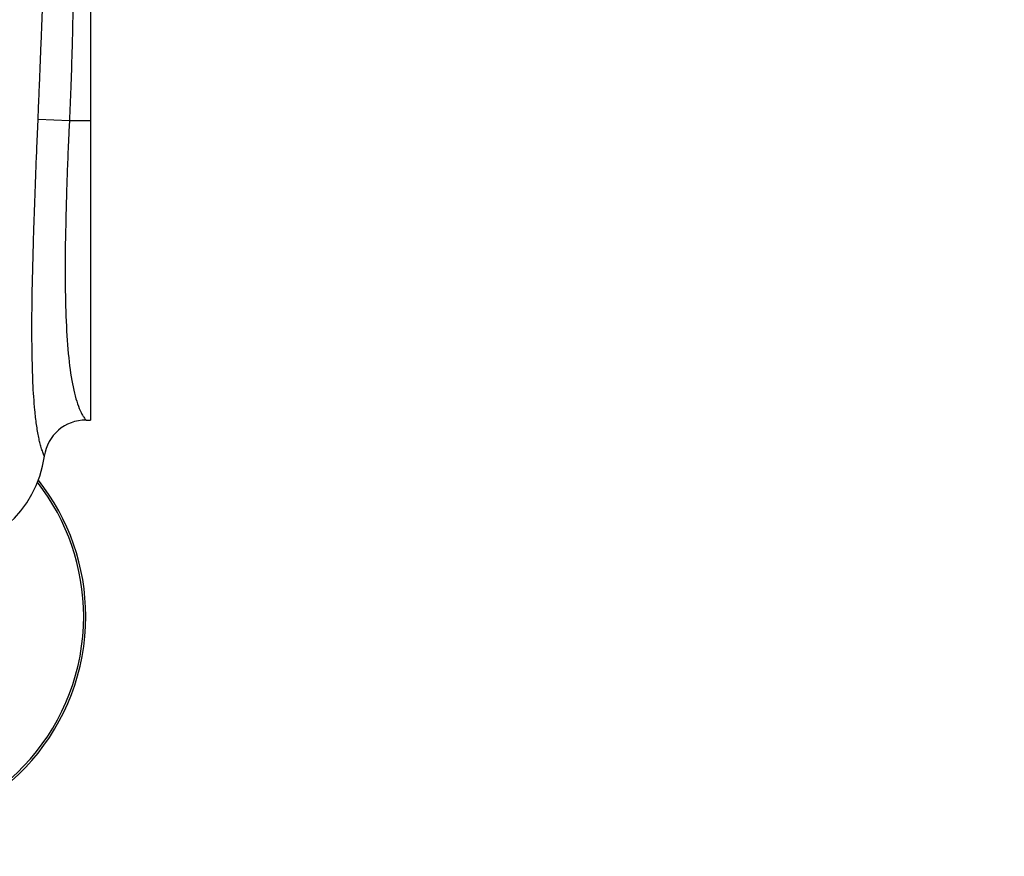
# Model space of a CAD drawing. Units: millimetres. Extents: x 0 to 1213, y 0 to 1826.
# Drawn here: x 665 to 807, y 243 to 363 of the extents above; entities that cross this region are included whole.
import ezdxf
from ezdxf import colors
from ezdxf.entities.mleader import LeaderData, LeaderLine
from ezdxf.math import Vec2, Vec3

# ---------------------------------------------------------------- set-up
doc = ezdxf.new("R2010")
doc.units = ezdxf.units.MM
doc.layers.add('DV5_Défaut', color=7, linetype='Continuous')
doc.layers.add('Défaut', color=7, linetype='Continuous')

# ---------------------------------------------------------------- blocks, each defined once
blk = doc.blocks.new('_DOT')
at = {"color": 0}
blk.add_line((0, 0), (-1, 0), dxfattribs=at)
at = {"color": 0, "const_width": 0.333}
blk.add_lwpolyline([(-0.1665, 0, 1), (0.1665, 0, 1)], format="xyb", close=True, dxfattribs=at)
blk = doc.blocks.new('SE4')
at = {"layer": 'DV5_Défaut', "color": 7, "linetype": 'Continuous'}
for p, q in [((675.6, 414.52), (675.6, 348.98)), ((668.08, 349.17), (672.57, 348.98)), ((672.57, 348.98), (675.6, 348.98)), ((675.6, 348.98), (675.6, 306.01)), ((674.96, 306.01), (675.6, 306.01))]:
    blk.add_line(p, q, dxfattribs=at)
for centre, radius, start, end in [((643.41, 277.9), 31.5, 113.9976, 0), ((643.41, 277.9), 31.2, 114.2431, 0), ((674.88, 300.05), 5.97, 89.318, 172.037), ((643.41, 277.9), 31.2, 0, 38.0034), ((643.41, 277.9), 31.5, 0, 38.3297)]:
    blk.add_arc(centre, radius, start, end, dxfattribs=at)
blk.add_ellipse((653.1, 302.86), major_axis=(16, 0), ratio=0.984808, start_param=4.709957, end_param=6.156689, dxfattribs=at)
for points, knots in [([(668.08, 349.17), (668.11, 350.05), (668.18, 351.79), (668.29, 354.38), (668.39, 356.93), (668.49, 359.45), (668.6, 361.96), (668.67, 363.85), (668.72, 365.13), (668.74, 365.7), (668.77, 366.17), (668.8, 366.64), (668.85, 367.36), (668.94, 368.34), (669.15, 370.75), (669.47, 374.4), (670.06, 380.74), (670.8, 388.28), (671.5, 395.21), (671.96, 399.67), (672.16, 401.79), (672.26, 402.8), (672.32, 403.38), (672.39, 403.95), (672.47, 404.65), (672.51, 405.34), (672.53, 405.9), (672.54, 406.46), (672.59, 407.97), (672.66, 410.35), (672.82, 413.32), (672.98, 415.11), (673.06, 416.01)], [0, 0, 0, 0, 0.032064, 0.063665, 0.094782, 0.12542, 0.156594, 0.187761, 0.195829, 0.204406, 0.208951, 0.213422, 0.22183, 0.236231, 0.250466, 0.314107, 0.37706, 0.502324, 0.627921, 0.69011, 0.721094, 0.736593, 0.742794, 0.75194, 0.766688, 0.7822, 0.790123, 0.797987, 0.813489, 0.875479, 0.93706, 1, 1, 1, 1]), ([(675.49, 414.52), (675.45, 414.09), (675.37, 413.23), (675.29, 411.86), (675.23, 410.43), (675.18, 408.43), (675.19, 406.58), (675.21, 404.9), (675.22, 404.03), (675.22, 403.14), (675.18, 402.25), (675.12, 401.37), (675.06, 400.16), (674.96, 398), (674.72, 393.48), (674.33, 386.55), (673.91, 379.1), (673.53, 372.92), (673.31, 369.04), (673.13, 366.32), (673.05, 364.79), (673.03, 363.18), (672.99, 361.16), (672.9, 357.84), (672.77, 353.78), (672.63, 350.52), (672.57, 348.98)], [0, 0, 0, 0, 0.031386, 0.0628, 0.094246, 0.125726, 0.188333, 0.204049, 0.220193, 0.236694, 0.252401, 0.267901, 0.283482, 0.314828, 0.377709, 0.503902, 0.628906, 0.691348, 0.754377, 0.782565, 0.79819, 0.813915, 0.844992, 0.875867, 0.941436, 1, 1, 1, 1]), ([(668.98, 300.88), (668.89, 301.06), (668.74, 301.43), (668.53, 302.08), (668.34, 302.78), (668.1, 303.82), (667.85, 305.32), (667.55, 307.86), (667.27, 311.98), (667.16, 318.01), (667.24, 325.39), (667.43, 332.08), (667.64, 338.2), (667.81, 342.71), (667.96, 346.39), (668.04, 348.24), (668.08, 349.17)], [0, 0, 0, 0, 0.034098, 0.066764, 0.097849, 0.127227, 0.191695, 0.253567, 0.35391, 0.503481, 0.628951, 0.751545, 0.833093, 0.916545, 0.957757, 1, 1, 1, 1]), ([(672.57, 348.98), (672.53, 348.29), (672.47, 346.94), (672.38, 344.94), (672.3, 342.98), (672.23, 341.08), (672.17, 339.22), (672.11, 337.43), (672.07, 335.69), (671.98, 332.09), (671.93, 326.95), (672.04, 320.73), (672.36, 315.42), (672.95, 311.06), (673.66, 308.37), (674.27, 307.03), (674.65, 306.4), (674.85, 306.15), (674.96, 306.01)], [0, 0, 0, 0, 0.033837, 0.067014, 0.09953, 0.131387, 0.162584, 0.193123, 0.223003, 0.252225, 0.38177, 0.502386, 0.626922, 0.751052, 0.875143, 0.937109, 0.966888, 1, 1, 1, 1])]:
    blk.add_open_spline(points, degree=3, knots=knots, dxfattribs=at)

msp = doc.modelspace()

# ---------------------------------------------------------------- block references
at = {"layer": 'Défaut'}
msp.add_blockref('SE4', (0, 0), dxfattribs=at)

# ---------------------------------------------------------------- leaders
at = {"layer": 'Défaut', "color": 7, "linetype": 'Continuous'}
ml = msp.add_multileader_mtext('Standard', dxfattribs=at)
ml.set_content('{\\pxsm0.9;\\fSolid Edge ISO|b1||i0||c0|p34;\\W1.;05/11/2015\\P}', color=256)
ml.set_leader_properties()
ml.set_arrow_properties(name='DOT')
ml.build(insert=Vec2(0, 0))
ml.multileader.update_dxf_attribs({"leader_type": 0, "dogleg_length": 0, "arrow_head_size": 12})
ctx = ml.context
ctx.base_point, ctx.char_height, ctx.arrow_head_size, ctx.landing_gap_size = Vec3(984.62, 1819.05), 12, 12, 4.2
notes = []
notes.append((ctx, [(0, (0, 0, 0), (0, 0), (1, 0), 1, [])]))
ctx.mtext.insert = Vec3(986.62, 1825.17)
for ctx, leaders in notes:
    for number, flags, end, landing, length, lines in leaders:
        leader = LeaderData()
        leader.index, (leader.has_last_leader_line, leader.has_dogleg_vector, leader.attachment_direction) = number, flags
        leader.last_leader_point, leader.dogleg_vector, leader.dogleg_length = Vec3(end), Vec3(landing), length
        for number, points, colour, breaks in lines:
            line = LeaderLine()
            line.index, line.vertices, line.color, line.breaks = number, Vec3.list(points), colors.encode_raw_color(colour), breaks
            leader.lines.append(line)
        ctx.leaders.append(leader)

doc.saveas('drawing.dxf')
